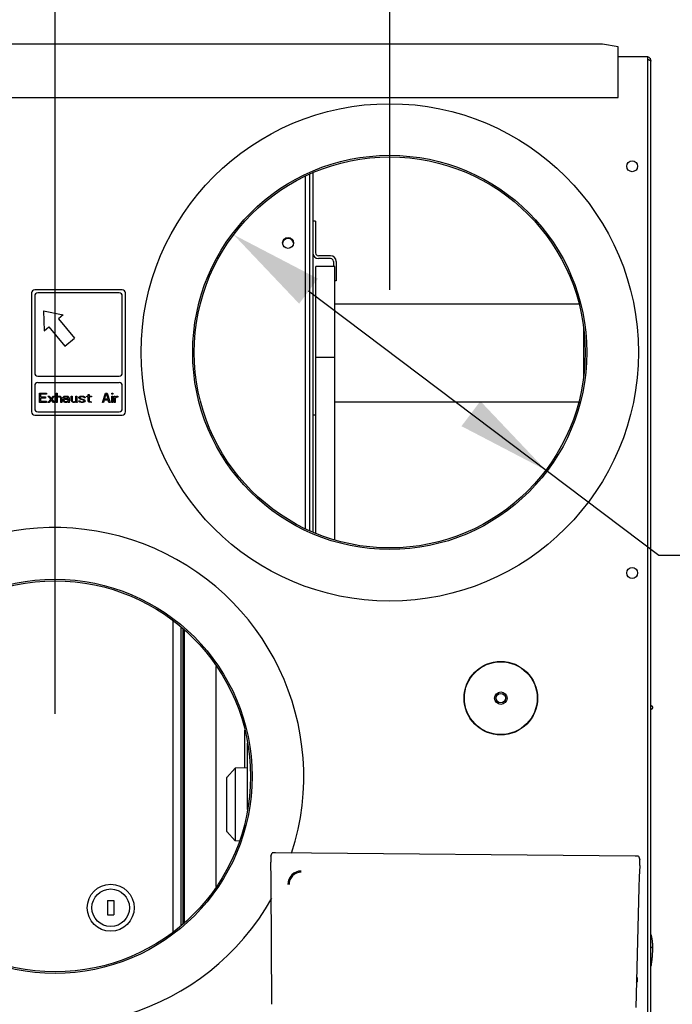
# Model space of a CAD drawing. Extents: x -43 to 1693, y -911 to 1055.
# Drawn here: x 451 to 659, y -748 to -433 of the extents above; entities that cross this region are included whole.
import ezdxf

# ---------------------------------------------------------------- set-up
doc = ezdxf.new("R2010")
doc.units = 0
doc.header["$LTSCALE"] = 23.1
doc.header["$PDMODE"] = 3
doc.header["$PDSIZE"] = 0.3125
doc.layers.get('0').update_dxf_attribs({"linetype": 'CONTINUOUS'})
doc.layers.get('DEFPOINTS').update_dxf_attribs({"linetype": 'CONTINUOUS'})
for name, color, linetype in [('3_ALL_AXIS', 7, 'CONTINUOUS'), ('5', 7, 'CONTINUOUS'), ('AXES', 7, 'CONTINUOUS'), ('SURFACES', 7, 'CONTINUOUS')]:
    doc.layers.add(name, color=color, linetype=linetype)
doc.styles.get("Standard").update_dxf_attribs({"font": 'txt', "width": 0.8})
doc.dimstyles.new('DIMSTYLE_3', dxfattribs={"dimtxt": 3.5, "dimasz": 3, "dimexe": 2, "dimexo": 2, "dimgap": 0.875, "dimtad": 1, "dimlfac": 10, "dimcen": 0.09, "dimazin": 3, "dimtp": 0.5, "dimtm": 0.5, "dimtfac": 1, "dimtofl": 0, "dimtmove": 0, "dimatfit": 3})
doc.dimstyles.new('DIMSTYLE_6', dxfattribs={"dimtxt": 3.5, "dimasz": 3, "dimexe": 2, "dimexo": 2, "dimgap": 0.875, "dimtad": 1, "dimlfac": 10, "dimcen": 0.09, "dimazin": 3, "dimtp": 0.3, "dimtm": 0.3, "dimtfac": 1, "dimtofl": 0, "dimtmove": 0, "dimatfit": 3})
doc.dimstyles.new('DIMSTYLE_7', dxfattribs={"dimtxt": 3.5, "dimasz": 3, "dimexe": 2, "dimexo": 2, "dimtad": 1, "dimlfac": 10, "dimcen": 0.09, "dimazin": 3, "dimtp": 0.5, "dimtm": 0.5, "dimtfac": 1, "dimtofl": 0, "dimtmove": 0, "dimatfit": 3})

# ---------------------------------------------------------------- blocks, each defined once
blk = doc.blocks.new('_FILLED')
at = {"color": 0, "linetype": 'BYBLOCK'}
blk.add_solid([(0, 0), (-1, 0.167), (-1, -0.167)], dxfattribs=at)
blk = doc.blocks.new('*D11')
at = {"color": 0, "linetype": 'CONTINUOUS'}
for p, q in [((461.91, -654.85), (461.91, -329.77)), ((652.41, -426.25), (652.41, -329.77)), ((622.41, -349.77), (491.91, -349.77))]:
    blk.add_line(p, q, dxfattribs=at)
at = {"layer": 'DEFPOINTS', "color": 0}
for p in [(461.91, -349.77), (652.41, -446.25), (461.91, -674.85)]:
    blk.add_point(p, dxfattribs=at)
at = {"color": 0, "xscale": 30, "yscale": 30, "zscale": 30, "rotation": 180}
blk.add_blockref('_FILLED', (461.91, -349.77), dxfattribs=at)
at = {"color": 0, "xscale": 30, "yscale": 30, "zscale": 30}
blk.add_blockref('_FILLED', (652.41, -349.77), dxfattribs=at)
at = {"color": 0, "linetype": 'CONTINUOUS', "width": 0.8}
blk.add_text('191', height=35, dxfattribs=at).set_placement((515.98, -341.02))
blk = doc.blocks.new('*D12')
at = {"color": 0, "linetype": 'CONTINUOUS'}
for p, q in [((568.91, -519.35), (568.91, -389.7)), ((652.41, -389.7), (652.41, -429.7)), ((622.41, -409.7), (598.91, -409.7))]:
    blk.add_line(p, q, dxfattribs=at)
at = {"layer": 'DEFPOINTS', "color": 0}
for p in [(652.41, -369.7), (568.91, -409.7), (568.91, -539.35)]:
    blk.add_point(p, dxfattribs=at)
at = {"color": 0, "xscale": 30, "yscale": 30, "zscale": 30, "rotation": 180}
blk.add_blockref('_FILLED', (568.91, -409.7), dxfattribs=at)
at = {"color": 0, "xscale": 30, "yscale": 30, "zscale": 30}
blk.add_blockref('_FILLED', (652.41, -409.7), dxfattribs=at)
at = {"color": 0, "linetype": 'CONTINUOUS', "width": 0.8}
blk.add_text('84', height=35, dxfattribs=at).set_placement((584.05, -400.95))
blk = doc.blocks.new('*D13')
at = {"color": 0, "linetype": 'CONTINUOUS'}
for p, q in [((654.97, -604.25), (542.96, -519.78)), ((900.28, -604.25), (654.97, -604.25))]:
    blk.add_line(p, q, dxfattribs=at)
at = {"layer": 'DEFPOINTS', "color": 0}
for p in [(519, -501.72), (618.81, -576.98)]:
    blk.add_point(p, dxfattribs=at)
at = {"color": 0, "xscale": 30, "yscale": 30, "zscale": 30}
for p, rotation in [((519, -501.72), 142.9807216686089), ((618.81, -576.98), 322.9807216686089)]:
    blk.add_blockref('_FILLED', p, dxfattribs=dict(at, rotation=rotation))
at = {"color": 0, "linetype": 'CONTINUOUS', "width": 0.8}
blk.add_text('ø125x4', height=35, dxfattribs=at).set_placement((750.95, -598))

msp = doc.modelspace()

# ---------------------------------------------------------------- linework, layer by layer
at = {"linetype": 'CONTINUOUS'}
for p, q in [((636.905, -440.828), (71.905, -440.828)), ((641.905, -441.696), (636.905, -440.828)), ((641.905, -457.846), (641.905, -441.696)), ((651.405, -444.85), (641.905, -444.85)), ((652.405, -445.55), (652.217, -445.55)), ((652.405, -773.45), (652.405, -446.25)), ((66.905, -457.846), (641.905, -457.846)), ((543.405, -596.316), (543.405, -482.384)), ((544.305, -481.967), (544.305, -596.733)), ((545.205, -497.35), (545.205, -507.55)), ((550.005, -508.45), (546.105, -508.45)), ((550.005, -509.35), (546.105, -509.35)), ((550.905, -510.25), (550.905, -511.85)), ((551.805, -510.25), (551.805, -516.45)), ((551.805, -516.45), (551.305, -516.45)), ((454.405, -520.35), (454.405, -558.35)), ((483.405, -519.35), (455.405, -519.35)), ((455.405, -521.35), (455.405, -545.956)), ((482.405, -520.35), (456.405, -520.35)), ((483.405, -545.956), (483.405, -521.35)), ((484.405, -558.35), (484.405, -520.35)), ((458.265, -526.074), (458.415, -532.475)), ((458.265, -526.074), (464.543, -527.333)), ((464.543, -527.333), (463.011, -528.619)), ((463.011, -528.619), (468.153, -534.747)), ((458.415, -532.475), (459.947, -531.19)), ((459.947, -531.19), (465.089, -537.318)), ((465.089, -537.318), (468.153, -534.747)), ((456.405, -546.956), (482.405, -546.956)), ((455.405, -549.956), (455.405, -557.35)), ((456.405, -548.956), (482.405, -548.956)), ((483.405, -557.35), (483.405, -549.956)), ((456.905, -555.35), (456.905, -552.35)), ((456.905, -552.35), (459.155, -552.35)), ((457.28, -552.733), (457.28, -553.563)), ((459.155, -552.733), (457.28, -552.733)), ((457.28, -553.563), (458.905, -553.563)), ((458.905, -553.563), (458.905, -553.946)), ((459.155, -552.35), (459.155, -552.733)), ((459.655, -553.307), (460.03, -553.307)), ((460.53, -554.329), (459.655, -553.307)), ((460.03, -553.307), (460.718, -554.137)), ((460.718, -554.137), (461.405, -553.307)), ((461.78, -553.307), (460.905, -554.329)), ((461.405, -553.307), (461.78, -553.307)), ((462.28, -555.35), (462.28, -552.35)), ((462.28, -552.35), (462.593, -552.35)), ((462.593, -552.35), (462.593, -553.627)), ((462.593, -553.627), (462.718, -553.499)), ((462.718, -553.754), (462.593, -553.882)), ((462.593, -553.882), (462.593, -555.35)), ((462.718, -553.499), (462.905, -553.371)), ((462.905, -553.627), (462.718, -553.754)), ((462.905, -553.371), (463.155, -553.307)), ((463.155, -553.563), (462.905, -553.627)), ((463.155, -553.307), (463.405, -553.307)), ((463.405, -553.627), (463.155, -553.563)), ((463.405, -553.307), (463.593, -553.371)), ((463.53, -553.69), (463.405, -553.627)), ((463.655, -553.818), (463.53, -553.69)), ((463.593, -553.371), (463.78, -553.499)), ((463.718, -554.073), (463.655, -553.818)), ((463.78, -553.499), (463.905, -553.627)), ((463.905, -553.627), (463.968, -553.754)), ((463.968, -553.754), (464.03, -554.073)), ((464.53, -553.69), (464.593, -553.563)), ((464.53, -553.818), (464.53, -553.69)), ((464.843, -553.818), (464.53, -553.818)), ((464.593, -553.563), (464.718, -553.435)), ((464.718, -553.435), (464.843, -553.371)), ((464.843, -553.371), (465.28, -553.307)), ((464.905, -553.69), (464.843, -553.818)), ((465.03, -553.627), (464.905, -553.69)), ((465.28, -553.563), (465.03, -553.627)), ((465.28, -553.307), (465.655, -553.307)), ((465.655, -553.563), (465.28, -553.563)), ((465.655, -553.307), (466.03, -553.371)), ((465.905, -553.627), (465.655, -553.563)), ((466.03, -553.69), (465.905, -553.627)), ((466.03, -553.371), (466.218, -553.499)), ((466.093, -553.818), (466.03, -553.69)), ((466.093, -554.01), (466.093, -553.818)), ((466.218, -553.499), (466.343, -553.627)), ((466.343, -553.627), (466.405, -553.818)), ((466.405, -553.818), (466.405, -554.839)), ((467.03, -554.584), (467.03, -553.307)), ((467.03, -553.307), (467.343, -553.307)), ((467.343, -553.307), (467.343, -554.584)), ((468.593, -554.712), (468.593, -553.307)), ((468.593, -553.307), (468.905, -553.307)), ((468.905, -553.307), (468.905, -554.967)), ((469.53, -553.69), (469.655, -553.499)), ((469.53, -553.818), (469.53, -553.69)), ((469.655, -554.073), (469.53, -553.818)), ((469.655, -553.499), (469.905, -553.371)), ((469.905, -553.69), (469.843, -553.818)), ((469.843, -553.818), (469.905, -553.946)), ((469.905, -553.371), (470.28, -553.307)), ((470.03, -553.627), (469.905, -553.69)), ((470.28, -553.563), (470.03, -553.627)), ((470.28, -553.307), (470.655, -553.307)), ((470.655, -553.563), (470.28, -553.563)), ((470.655, -553.307), (471.03, -553.371)), ((471.03, -553.627), (470.655, -553.563)), ((471.03, -553.371), (471.218, -553.435)), ((471.155, -553.69), (471.03, -553.627)), ((471.218, -553.818), (471.155, -553.69)), ((471.218, -553.435), (471.405, -553.563)), ((471.53, -553.818), (471.218, -553.818)), ((471.405, -553.563), (471.53, -553.818)), ((472.03, -553.563), (472.03, -553.307)), ((472.03, -553.307), (472.53, -553.307)), ((472.53, -553.563), (472.03, -553.563)), ((472.53, -553.307), (472.53, -552.797)), ((472.53, -552.797), (472.843, -552.797)), ((472.53, -554.839), (472.53, -553.563)), ((472.843, -552.797), (472.843, -553.307)), ((472.843, -553.307), (473.53, -553.307)), ((472.843, -553.563), (472.843, -554.712)), ((473.53, -553.563), (472.843, -553.563)), ((473.53, -553.307), (473.53, -553.563)), ((477.03, -555.35), (478.03, -552.35)), ((477.718, -554.329), (478.28, -552.605)), ((478.03, -552.35), (478.53, -552.35)), ((478.28, -552.605), (478.843, -554.329)), ((478.53, -552.35), (479.53, -555.35)), ((480.03, -552.669), (480.03, -552.35)), ((480.03, -552.35), (480.343, -552.35)), ((480.343, -552.669), (480.03, -552.669)), ((480.03, -555.35), (480.03, -553.307)), ((480.03, -553.307), (480.343, -553.307)), ((480.343, -552.35), (480.343, -552.669)), ((480.343, -553.307), (480.343, -555.35)), ((480.843, -555.35), (480.843, -553.307)), ((480.843, -553.307), (481.155, -553.307)), ((481.155, -553.307), (481.155, -553.69)), ((481.155, -553.69), (481.28, -553.563)), ((481.343, -553.818), (481.155, -554.073)), ((481.28, -553.563), (481.468, -553.435)), ((481.593, -553.69), (481.343, -553.818)), ((481.468, -553.435), (481.655, -553.371)), ((481.968, -553.627), (481.593, -553.69)), ((481.655, -553.371), (481.968, -553.307)), ((481.968, -553.307), (481.968, -553.627)), ((459.155, -555.35), (456.905, -555.35)), ((457.28, -553.946), (457.28, -554.967)), ((458.905, -553.946), (457.28, -553.946)), ((457.28, -554.967), (459.155, -554.967)), ((459.155, -554.967), (459.155, -555.35)), ((459.655, -555.35), (460.53, -554.329)), ((460.03, -555.35), (459.655, -555.35)), ((460.718, -554.52), (460.03, -555.35)), ((461.405, -555.35), (460.718, -554.52)), ((460.905, -554.329), (461.78, -555.35)), ((461.78, -555.35), (461.405, -555.35)), ((462.593, -555.35), (462.28, -555.35)), ((463.718, -555.35), (463.718, -554.073)), ((464.03, -555.35), (463.718, -555.35)), ((464.03, -554.073), (464.03, -555.35)), ((464.53, -554.584), (464.655, -554.329)), ((464.53, -554.776), (464.53, -554.584)), ((464.593, -555.031), (464.53, -554.776)), ((464.78, -555.222), (464.593, -555.031)), ((464.655, -554.329), (464.78, -554.201)), ((464.78, -554.201), (465.03, -554.073)), ((464.905, -555.286), (464.78, -555.222)), ((464.843, -554.712), (464.905, -554.52)), ((464.843, -554.839), (464.843, -554.712)), ((464.905, -554.967), (464.843, -554.839)), ((464.905, -554.52), (465.03, -554.393)), ((465.155, -555.095), (464.905, -554.967)), ((465.155, -555.35), (464.905, -555.286)), ((465.03, -554.073), (465.405, -554.01)), ((465.03, -554.393), (465.155, -554.329)), ((465.155, -554.329), (465.405, -554.265)), ((465.53, -555.095), (465.155, -555.095)), ((465.53, -555.35), (465.155, -555.35)), ((465.405, -554.01), (466.093, -554.01)), ((465.405, -554.265), (466.093, -554.265)), ((465.843, -554.967), (465.53, -555.095)), ((465.843, -555.286), (465.53, -555.35)), ((466.03, -554.776), (465.843, -554.967)), ((466.03, -555.159), (465.843, -555.286)), ((466.093, -554.648), (466.03, -554.776)), ((466.093, -555.031), (466.03, -555.159)), ((466.093, -554.265), (466.093, -554.648)), ((466.155, -555.222), (466.093, -555.031)), ((466.218, -555.35), (466.155, -555.222)), ((466.53, -555.35), (466.218, -555.35)), ((466.405, -554.839), (466.468, -555.159)), ((466.468, -555.159), (466.53, -555.35)), ((467.093, -554.839), (467.03, -554.584)), ((467.155, -554.967), (467.093, -554.839)), ((467.343, -555.159), (467.155, -554.967)), ((467.343, -554.584), (467.405, -554.776)), ((467.53, -555.286), (467.343, -555.159)), ((467.405, -554.776), (467.53, -554.967)), ((467.53, -554.967), (467.78, -555.095)), ((467.78, -555.35), (467.53, -555.286)), ((467.78, -555.095), (468.03, -555.095)), ((468.03, -555.35), (467.78, -555.35)), ((468.03, -555.095), (468.28, -555.031)), ((468.28, -555.286), (468.03, -555.35)), ((468.28, -555.031), (468.468, -554.903)), ((468.405, -555.222), (468.28, -555.286)), ((468.593, -555.031), (468.405, -555.222)), ((468.468, -554.903), (468.593, -554.712)), ((468.718, -555.35), (468.593, -555.031)), ((469.03, -555.35), (468.718, -555.35)), ((468.905, -554.967), (468.968, -555.222)), ((468.968, -555.222), (469.03, -555.35)), ((469.53, -554.839), (469.843, -554.839)), ((469.655, -555.095), (469.53, -554.839)), ((469.905, -554.265), (469.655, -554.073)), ((469.843, -555.222), (469.655, -555.095)), ((469.843, -554.839), (469.905, -554.967)), ((470.03, -555.286), (469.843, -555.222)), ((469.905, -553.946), (470.093, -554.073)), ((470.968, -554.584), (469.905, -554.265)), ((469.905, -554.967), (470.03, -555.031)), ((470.03, -555.031), (470.405, -555.095)), ((470.405, -555.35), (470.03, -555.286)), ((470.093, -554.073), (471.155, -554.393)), ((470.405, -555.095), (470.78, -555.095)), ((470.78, -555.35), (470.405, -555.35)), ((470.78, -555.095), (471.03, -555.031)), ((471.155, -555.286), (470.78, -555.35)), ((471.155, -554.712), (470.968, -554.584)), ((471.03, -555.031), (471.155, -554.967)), ((471.155, -554.393), (471.405, -554.584)), ((471.218, -554.839), (471.155, -554.712)), ((471.155, -554.967), (471.218, -554.839)), ((471.405, -555.159), (471.155, -555.286)), ((471.405, -554.584), (471.53, -554.839)), ((471.53, -554.967), (471.405, -555.159)), ((471.53, -554.839), (471.53, -554.967)), ((472.655, -555.095), (472.53, -554.839)), ((472.843, -555.222), (472.655, -555.095)), ((472.843, -554.712), (472.905, -554.903)), ((473.03, -555.286), (472.843, -555.222)), ((472.905, -554.903), (473.093, -555.031)), ((473.405, -555.35), (473.03, -555.286)), ((473.093, -555.031), (473.405, -555.095)), ((473.405, -555.095), (473.405, -555.35)), ((477.405, -555.35), (477.03, -555.35)), ((477.655, -554.584), (477.405, -555.35)), ((478.905, -554.584), (477.655, -554.584)), ((478.843, -554.329), (477.718, -554.329)), ((479.155, -555.35), (478.905, -554.584)), ((479.53, -555.35), (479.155, -555.35)), ((480.343, -555.35), (480.03, -555.35)), ((481.155, -555.35), (480.843, -555.35)), ((481.155, -554.073), (481.155, -555.35)), ((455.405, -559.35), (483.405, -559.35)), ((456.405, -558.35), (482.405, -558.35)), ((545.305, -559.35), (544.305, -559.35)), ((499.699, -724.513), (499.699, -625.187)), ((502.155, -627.054), (502.155, -722.646)), ((502.855, -722.023), (502.855, -627.678)), ((503.311, -721.59), (503.311, -628.11)), ((513.468, -710.009), (513.468, -639.691)), ((522.568, -672.123), (522.568, -660.059)), ((519.518, -672.2), (516.783, -675.178)), ((523.211, -672.107), (519.518, -672.2)), ((519.518, -672.2), (519.518, -695.5)), ((516.718, -675.347), (516.783, -675.178)), ((516.718, -675.347), (516.718, -692.353)), ((516.718, -692.353), (516.783, -692.522)), ((516.783, -692.522), (519.518, -695.5)), ((520.844, -695.534), (519.518, -695.5))]:
    msp.add_line(p, q, dxfattribs=at)
for points in [[(651.419, -445.684), (651.428, -445.687), (651.437, -445.69), (651.446, -445.693), (651.455, -445.696), (651.464, -445.699), (651.473, -445.702), (651.482, -445.705), (651.491, -445.708), (651.499, -445.711), (651.508, -445.714), (651.517, -445.717), (651.526, -445.72), (651.535, -445.723), (651.544, -445.726), (651.553, -445.729), (651.562, -445.732), (651.571, -445.736), (651.58, -445.739), (651.589, -445.742), (651.598, -445.745), (651.607, -445.748), (651.616, -445.751), (651.625, -445.754), (651.634, -445.758), (651.643, -445.761), (651.652, -445.764), (651.661, -445.767), (651.669, -445.77), (651.678, -445.774), (651.687, -445.777), (651.696, -445.78), (651.705, -445.783)], [(651.705, -445.783), (651.727, -445.791), (651.749, -445.8), (651.771, -445.808), (651.793, -445.816), (651.815, -445.825), (651.837, -445.833), (651.859, -445.842), (651.881, -445.85), (651.903, -445.859), (651.925, -445.868), (651.946, -445.877), (651.968, -445.887), (651.989, -445.896), (652.011, -445.906), (652.032, -445.916), (652.053, -445.926), (652.074, -445.936), (652.095, -445.947), (652.116, -445.958), (652.137, -445.969), (652.157, -445.98), (652.177, -445.992), (652.198, -446.004), (652.217, -446.017)], [(652.217, -446.017), (652.226, -446.022), (652.234, -446.027), (652.242, -446.032), (652.25, -446.038), (652.258, -446.043), (652.265, -446.049), (652.273, -446.055), (652.281, -446.06), (652.289, -446.066), (652.296, -446.072), (652.304, -446.078), (652.311, -446.085), (652.318, -446.091), (652.325, -446.098), (652.332, -446.105), (652.339, -446.112), (652.345, -446.119), (652.351, -446.126), (652.358, -446.134), (652.364, -446.142), (652.369, -446.15), (652.375, -446.159), (652.38, -446.167), (652.385, -446.176), (652.389, -446.185), (652.393, -446.194), (652.397, -446.203), (652.4, -446.212), (652.402, -446.221), (652.404, -446.231), (652.405, -446.24), (652.405, -446.25)], [(652.898, -652.844), (652.898, -652.853), (652.898, -652.862), (652.898, -652.871), (652.898, -652.881), (652.897, -652.891), (652.897, -652.902), (652.897, -652.913), (652.896, -652.924), (652.895, -652.936), (652.893, -652.948), (652.891, -652.961), (652.889, -652.975), (652.886, -652.989), (652.883, -653.004), (652.879, -653.02), (652.875, -653.036), (652.87, -653.053), (652.864, -653.071), (652.857, -653.09), (652.85, -653.11), (652.841, -653.13), (652.832, -653.152), (652.822, -653.174), (652.81, -653.197), (652.798, -653.22), (652.783, -653.244), (652.768, -653.268), (652.75, -653.292), (652.731, -653.315), (652.709, -653.339), (652.686, -653.362), (652.66, -653.384), (652.632, -653.406), (652.603, -653.427), (652.572, -653.447), (652.539, -653.466), (652.506, -653.484), (652.472, -653.5), (652.438, -653.515), (652.404, -653.528)], [(652.898, -652.844), (652.897, -652.846), (652.897, -652.848), (652.897, -652.85), (652.897, -652.852), (652.896, -652.854), (652.896, -652.856), (652.896, -652.858), (652.896, -652.86), (652.896, -652.862), (652.895, -652.864), (652.895, -652.866), (652.895, -652.868), (652.895, -652.87), (652.894, -652.872), (652.894, -652.874), (652.894, -652.876), (652.894, -652.878), (652.894, -652.88), (652.893, -652.882), (652.893, -652.884), (652.893, -652.886), (652.893, -652.888), (652.893, -652.89), (652.892, -652.892), (652.892, -652.895), (652.892, -652.897), (652.892, -652.899), (652.891, -652.901), (652.891, -652.903), (652.891, -652.905), (652.891, -652.907), (652.891, -652.909), (652.89, -652.911), (652.89, -652.913), (652.89, -652.915), (652.89, -652.917), (652.889, -652.919), (652.889, -652.921), (652.889, -652.923), (652.889, -652.925), (652.889, -652.927), (652.888, -652.929), (652.888, -652.931), (652.888, -652.933), (652.888, -652.935), (652.888, -652.937), (652.887, -652.939), (652.887, -652.941), (652.887, -652.943), (652.887, -652.945), (652.886, -652.947), (652.886, -652.949), (652.886, -652.951), (652.886, -652.953), (652.886, -652.955), (652.885, -652.957), (652.885, -652.96), (652.885, -652.962), (652.885, -652.964), (652.884, -652.966), (652.884, -652.968), (652.884, -652.97), (652.884, -652.972), (652.884, -652.974), (652.883, -652.976), (652.883, -652.978), (652.883, -652.98), (652.883, -652.982), (652.883, -652.984), (652.882, -652.986), (652.882, -652.988), (652.882, -652.99), (652.881, -652.992), (652.881, -652.994), (652.88, -652.996), (652.879, -652.998), (652.879, -653), (652.878, -653.002), (652.877, -653.004), (652.877, -653.006), (652.876, -653.007), (652.875, -653.009), (652.875, -653.011), (652.874, -653.013), (652.874, -653.015), (652.873, -653.017), (652.872, -653.019), (652.872, -653.021), (652.871, -653.023), (652.87, -653.025), (652.87, -653.027), (652.869, -653.029), (652.868, -653.031), (652.868, -653.033), (652.867, -653.035), (652.866, -653.037), (652.866, -653.038), (652.865, -653.04), (652.865, -653.042), (652.864, -653.044), (652.863, -653.046), (652.863, -653.048), (652.862, -653.05), (652.861, -653.052), (652.861, -653.054), (652.86, -653.056), (652.859, -653.058), (652.859, -653.06), (652.858, -653.062), (652.857, -653.064), (652.857, -653.066), (652.856, -653.068), (652.856, -653.07), (652.855, -653.071), (652.854, -653.073), (652.854, -653.075), (652.853, -653.077), (652.852, -653.079), (652.852, -653.081), (652.851, -653.083), (652.85, -653.085), (652.85, -653.087), (652.849, -653.089), (652.848, -653.091), (652.848, -653.093), (652.847, -653.095), (652.847, -653.097), (652.846, -653.099), (652.845, -653.101), (652.845, -653.103), (652.844, -653.104), (652.843, -653.106), (652.843, -653.108), (652.842, -653.11), (652.841, -653.112), (652.841, -653.114), (652.84, -653.116), (652.84, -653.118), (652.839, -653.12), (652.838, -653.122), (652.838, -653.124), (652.837, -653.126), (652.836, -653.128), (652.836, -653.13), (652.835, -653.131), (652.834, -653.133), (652.833, -653.135), (652.832, -653.137), (652.83, -653.138), (652.829, -653.14), (652.828, -653.142), (652.827, -653.144), (652.826, -653.146), (652.825, -653.147), (652.824, -653.149), (652.823, -653.151), (652.822, -653.153), (652.821, -653.154), (652.82, -653.156), (652.819, -653.158), (652.818, -653.16), (652.817, -653.161), (652.816, -653.163), (652.815, -653.165), (652.814, -653.167), (652.813, -653.168), (652.812, -653.17), (652.811, -653.172), (652.81, -653.174), (652.809, -653.175), (652.808, -653.177), (652.807, -653.179), (652.806, -653.181), (652.805, -653.182), (652.804, -653.184), (652.802, -653.186), (652.801, -653.188), (652.8, -653.19), (652.799, -653.191), (652.798, -653.193), (652.797, -653.195), (652.796, -653.197), (652.795, -653.198), (652.794, -653.2), (652.793, -653.202), (652.792, -653.204), (652.791, -653.205), (652.79, -653.207), (652.789, -653.209), (652.788, -653.211), (652.787, -653.212), (652.786, -653.214), (652.785, -653.216), (652.784, -653.218), (652.783, -653.219), (652.782, -653.221), (652.781, -653.223), (652.78, -653.225), (652.779, -653.226), (652.778, -653.228), (652.777, -653.23), (652.775, -653.232), (652.774, -653.234), (652.773, -653.235), (652.772, -653.237), (652.771, -653.239), (652.77, -653.241), (652.769, -653.242), (652.768, -653.244), (652.767, -653.246), (652.766, -653.248), (652.765, -653.249), (652.764, -653.251), (652.763, -653.253), (652.762, -653.255), (652.761, -653.256), (652.76, -653.258), (652.758, -653.259), (652.757, -653.261), (652.755, -653.262), (652.754, -653.264), (652.753, -653.265), (652.751, -653.267), (652.75, -653.268), (652.749, -653.27), (652.747, -653.271), (652.746, -653.273), (652.744, -653.274), (652.743, -653.276), (652.742, -653.277), (652.74, -653.279), (652.739, -653.28), (652.737, -653.282), (652.736, -653.283), (652.735, -653.285), (652.733, -653.286), (652.732, -653.288), (652.73, -653.289), (652.729, -653.291), (652.728, -653.292), (652.726, -653.294), (652.725, -653.295), (652.724, -653.297), (652.722, -653.298), (652.721, -653.3), (652.719, -653.301), (652.718, -653.303), (652.717, -653.304), (652.715, -653.306), (652.714, -653.307), (652.712, -653.309), (652.711, -653.31), (652.71, -653.312), (652.708, -653.313), (652.707, -653.315), (652.706, -653.316), (652.704, -653.318), (652.703, -653.319), (652.701, -653.321), (652.7, -653.322), (652.699, -653.324), (652.697, -653.326), (652.696, -653.327), (652.694, -653.329), (652.693, -653.33), (652.692, -653.332), (652.69, -653.333), (652.689, -653.335), (652.687, -653.336), (652.686, -653.338), (652.685, -653.339), (652.683, -653.341), (652.682, -653.342), (652.681, -653.344), (652.679, -653.345), (652.678, -653.347), (652.676, -653.348), (652.675, -653.35), (652.674, -653.351), (652.672, -653.353), (652.671, -653.354), (652.669, -653.356), (652.668, -653.357), (652.667, -653.359), (652.665, -653.36), (652.664, -653.362), (652.663, -653.363), (652.661, -653.364), (652.66, -653.366), (652.658, -653.367), (652.656, -653.368), (652.654, -653.369), (652.653, -653.37), (652.651, -653.372), (652.649, -653.373), (652.648, -653.374), (652.646, -653.375), (652.644, -653.376), (652.643, -653.377), (652.641, -653.379), (652.639, -653.38), (652.638, -653.381), (652.636, -653.382), (652.634, -653.383), (652.633, -653.385), (652.631, -653.386), (652.629, -653.387), (652.628, -653.388), (652.626, -653.389), (652.624, -653.39), (652.623, -653.392), (652.621, -653.393), (652.619, -653.394), (652.618, -653.395), (652.616, -653.396), (652.614, -653.397), (652.613, -653.399), (652.611, -653.4), (652.609, -653.401), (652.608, -653.402), (652.606, -653.403), (652.604, -653.404), (652.603, -653.406), (652.601, -653.407), (652.599, -653.408), (652.598, -653.409), (652.596, -653.41), (652.594, -653.412), (652.593, -653.413), (652.591, -653.414), (652.589, -653.415), (652.588, -653.416), (652.586, -653.417), (652.584, -653.419), (652.583, -653.42), (652.581, -653.421), (652.579, -653.422), (652.578, -653.423), (652.576, -653.424), (652.574, -653.426), (652.573, -653.427), (652.571, -653.428), (652.569, -653.429), (652.568, -653.43), (652.566, -653.432), (652.564, -653.433), (652.562, -653.434), (652.561, -653.435), (652.559, -653.436), (652.557, -653.437), (652.556, -653.439), (652.554, -653.44), (652.552, -653.441), (652.551, -653.442), (652.549, -653.443), (652.547, -653.444), (652.546, -653.446), (652.544, -653.447), (652.542, -653.448), (652.541, -653.449), (652.539, -653.45), (652.537, -653.451), (652.535, -653.452), (652.533, -653.452), (652.531, -653.453), (652.529, -653.454), (652.528, -653.455), (652.526, -653.455), (652.524, -653.456), (652.522, -653.457), (652.52, -653.458), (652.518, -653.459), (652.516, -653.459), (652.514, -653.46), (652.512, -653.461), (652.511, -653.462), (652.509, -653.463), (652.507, -653.463), (652.505, -653.464), (652.503, -653.465), (652.501, -653.466), (652.499, -653.467), (652.497, -653.467), (652.496, -653.468), (652.494, -653.469), (652.492, -653.47), (652.49, -653.471), (652.488, -653.471), (652.486, -653.472), (652.484, -653.473), (652.482, -653.474), (652.48, -653.475), (652.479, -653.475), (652.477, -653.476), (652.475, -653.477), (652.473, -653.478), (652.471, -653.479), (652.469, -653.479), (652.467, -653.48), (652.465, -653.481), (652.463, -653.482), (652.462, -653.483), (652.46, -653.483), (652.458, -653.484), (652.456, -653.485), (652.454, -653.486), (652.452, -653.487), (652.45, -653.487), (652.448, -653.488), (652.447, -653.489), (652.445, -653.49), (652.443, -653.491), (652.441, -653.491), (652.439, -653.492), (652.437, -653.493), (652.435, -653.494), (652.433, -653.494), (652.431, -653.495), (652.43, -653.496), (652.428, -653.497), (652.426, -653.498), (652.424, -653.498), (652.422, -653.499), (652.42, -653.5), (652.418, -653.501), (652.416, -653.502), (652.415, -653.502), (652.413, -653.503), (652.411, -653.504), (652.409, -653.505), (652.407, -653.506), (652.405, -653.506)], [(652.482, -652.188), (652.487, -652.191), (652.492, -652.194), (652.497, -652.197), (652.502, -652.2), (652.507, -652.203), (652.512, -652.206), (652.517, -652.209), (652.522, -652.213), (652.528, -652.216), (652.533, -652.219), (652.538, -652.222), (652.543, -652.226), (652.549, -652.229), (652.554, -652.233), (652.56, -652.236), (652.566, -652.24), (652.572, -652.244), (652.577, -652.248), (652.584, -652.253), (652.59, -652.257), (652.596, -652.262), (652.603, -652.267), (652.609, -652.272), (652.616, -652.277), (652.623, -652.283), (652.63, -652.289), (652.638, -652.296), (652.645, -652.302), (652.653, -652.309), (652.661, -652.317), (652.669, -652.325), (652.678, -652.334), (652.688, -652.344), (652.699, -652.355), (652.71, -652.368), (652.723, -652.382), (652.737, -652.399), (652.752, -652.418), (652.77, -652.439), (652.788, -652.463), (652.808, -652.49), (652.827, -652.522), (652.845, -652.559), (652.862, -652.602), (652.876, -652.651), (652.888, -652.707), (652.895, -652.771), (652.898, -652.844)], [(652.406, -725.402), (652.444, -725.564), (652.482, -725.726), (652.517, -725.889), (652.552, -726.051), (652.584, -726.214), (652.616, -726.377), (652.645, -726.54), (652.673, -726.703), (652.7, -726.867), (652.725, -727.03), (652.748, -727.194), (652.77, -727.358), (652.79, -727.522), (652.808, -727.687), (652.825, -727.852), (652.84, -728.017), (652.853, -728.182), (652.865, -728.347), (652.875, -728.512), (652.883, -728.678), (652.889, -728.844), (652.894, -729.01), (652.897, -729.177), (652.898, -729.343)], [(652.898, -729.343), (652.897, -729.344), (652.897, -729.345), (652.897, -729.346), (652.897, -729.347), (652.896, -729.348), (652.896, -729.349), (652.896, -729.35), (652.896, -729.351), (652.895, -729.352), (652.895, -729.353), (652.895, -729.354), (652.895, -729.355), (652.894, -729.356), (652.894, -729.357), (652.894, -729.358), (652.894, -729.359), (652.893, -729.36), (652.893, -729.361), (652.893, -729.362), (652.893, -729.363), (652.892, -729.364), (652.892, -729.365), (652.892, -729.366), (652.892, -729.367), (652.891, -729.368), (652.891, -729.369), (652.891, -729.37), (652.891, -729.371), (652.89, -729.372), (652.89, -729.373), (652.89, -729.374), (652.89, -729.375), (652.889, -729.376), (652.889, -729.377), (652.889, -729.378), (652.889, -729.379), (652.888, -729.38), (652.888, -729.381), (652.888, -729.382), (652.888, -729.383), (652.887, -729.384), (652.887, -729.385), (652.887, -729.386), (652.887, -729.387), (652.887, -729.388), (652.886, -729.389), (652.886, -729.39), (652.886, -729.391), (652.886, -729.392), (652.885, -729.393), (652.885, -729.394), (652.885, -729.395), (652.885, -729.396), (652.884, -729.397), (652.884, -729.398), (652.884, -729.399), (652.884, -729.4), (652.883, -729.401), (652.883, -729.402), (652.883, -729.403), (652.883, -729.404), (652.882, -729.405), (652.882, -729.406), (652.882, -729.407), (652.881, -729.408), (652.88, -729.409), (652.88, -729.41), (652.879, -729.411), (652.878, -729.412), (652.878, -729.413), (652.877, -729.414), (652.876, -729.415), (652.875, -729.416), (652.875, -729.417), (652.874, -729.418), (652.873, -729.418), (652.872, -729.419), (652.872, -729.42), (652.871, -729.421), (652.87, -729.422), (652.87, -729.423), (652.869, -729.424), (652.868, -729.425), (652.867, -729.426), (652.867, -729.427), (652.866, -729.428), (652.865, -729.429), (652.865, -729.43), (652.864, -729.431), (652.863, -729.432), (652.862, -729.433), (652.862, -729.434), (652.861, -729.435), (652.86, -729.436), (652.859, -729.437), (652.859, -729.438), (652.858, -729.438), (652.857, -729.439), (652.857, -729.44), (652.856, -729.441), (652.855, -729.442), (652.854, -729.443), (652.854, -729.444), (652.853, -729.445), (652.852, -729.446), (652.852, -729.447), (652.851, -729.448), (652.85, -729.449), (652.849, -729.45), (652.849, -729.451), (652.848, -729.452), (652.847, -729.453), (652.846, -729.454), (652.846, -729.455), (652.845, -729.456), (652.844, -729.457), (652.844, -729.458), (652.843, -729.458), (652.842, -729.459), (652.841, -729.46), (652.841, -729.461), (652.84, -729.462), (652.839, -729.463), (652.839, -729.464), (652.838, -729.465), (652.837, -729.466), (652.836, -729.467), (652.835, -729.468), (652.834, -729.469), (652.833, -729.47), (652.832, -729.471), (652.831, -729.471), (652.83, -729.472), (652.829, -729.473), (652.827, -729.474), (652.826, -729.475), (652.825, -729.476), (652.824, -729.477), (652.823, -729.478), (652.822, -729.478), (652.821, -729.479), (652.819, -729.48), (652.818, -729.481), (652.817, -729.482), (652.816, -729.483), (652.815, -729.484), (652.813, -729.484), (652.812, -729.485), (652.811, -729.486), (652.81, -729.487), (652.809, -729.488), (652.808, -729.489), (652.806, -729.49), (652.805, -729.491), (652.804, -729.491), (652.803, -729.492), (652.802, -729.493), (652.801, -729.494), (652.799, -729.495), (652.798, -729.496), (652.797, -729.497), (652.796, -729.497), (652.795, -729.498), (652.794, -729.499), (652.792, -729.5), (652.791, -729.501), (652.79, -729.502), (652.789, -729.503), (652.788, -729.503), (652.787, -729.504), (652.785, -729.505), (652.784, -729.506), (652.783, -729.507), (652.782, -729.508), (652.781, -729.509), (652.78, -729.51), (652.778, -729.51), (652.777, -729.511), (652.776, -729.512), (652.775, -729.513), (652.774, -729.514), (652.773, -729.515), (652.771, -729.516), (652.77, -729.516), (652.769, -729.517), (652.768, -729.518), (652.767, -729.519), (652.766, -729.52), (652.764, -729.521), (652.763, -729.522), (652.762, -729.523), (652.761, -729.523), (652.76, -729.524), (652.758, -729.525), (652.756, -729.526), (652.755, -729.526), (652.753, -729.527), (652.752, -729.528), (652.75, -729.529), (652.749, -729.529), (652.747, -729.53), (652.745, -729.531), (652.744, -729.531), (652.742, -729.532), (652.741, -729.533), (652.739, -729.534), (652.738, -729.534), (652.736, -729.535), (652.734, -729.536), (652.733, -729.537), (652.731, -729.537), (652.73, -729.538), (652.728, -729.539), (652.727, -729.54), (652.725, -729.54), (652.724, -729.541), (652.722, -729.542), (652.72, -729.543), (652.719, -729.543), (652.717, -729.544), (652.716, -729.545), (652.714, -729.545), (652.713, -729.546), (652.711, -729.547), (652.71, -729.548), (652.708, -729.548), (652.706, -729.549), (652.705, -729.55), (652.703, -729.551), (652.702, -729.551), (652.7, -729.552), (652.699, -729.553), (652.697, -729.554), (652.695, -729.554), (652.694, -729.555), (652.692, -729.556), (652.691, -729.557), (652.689, -729.557), (652.688, -729.558), (652.686, -729.559), (652.685, -729.559), (652.683, -729.56), (652.681, -729.561), (652.68, -729.562), (652.678, -729.562), (652.677, -729.563), (652.675, -729.564), (652.674, -729.565), (652.672, -729.565), (652.67, -729.566), (652.669, -729.567), (652.667, -729.568), (652.666, -729.568), (652.664, -729.569), (652.663, -729.57), (652.661, -729.57), (652.659, -729.571), (652.657, -729.572), (652.656, -729.572), (652.654, -729.573), (652.652, -729.573), (652.65, -729.574), (652.648, -729.575), (652.646, -729.575), (652.644, -729.576), (652.642, -729.576), (652.64, -729.577), (652.639, -729.577), (652.637, -729.578), (652.635, -729.579), (652.633, -729.579), (652.631, -729.58), (652.629, -729.58), (652.627, -729.581), (652.625, -729.582), (652.624, -729.582), (652.622, -729.583), (652.62, -729.583), (652.618, -729.584), (652.616, -729.584), (652.614, -729.585), (652.612, -729.586), (652.61, -729.586), (652.608, -729.587), (652.607, -729.587), (652.605, -729.588), (652.603, -729.588), (652.601, -729.589), (652.599, -729.59), (652.597, -729.59), (652.595, -729.591), (652.593, -729.591), (652.592, -729.592), (652.59, -729.592), (652.588, -729.593), (652.586, -729.594), (652.584, -729.594), (652.582, -729.595), (652.58, -729.595), (652.578, -729.596), (652.576, -729.597), (652.575, -729.597), (652.573, -729.598), (652.571, -729.598), (652.569, -729.599), (652.567, -729.599), (652.565, -729.6), (652.563, -729.601), (652.561, -729.601), (652.56, -729.602), (652.558, -729.602), (652.556, -729.603), (652.554, -729.603), (652.552, -729.604), (652.55, -729.605), (652.548, -729.605), (652.546, -729.606), (652.545, -729.606), (652.543, -729.607), (652.541, -729.607), (652.539, -729.608), (652.537, -729.608), (652.534, -729.609), (652.532, -729.609), (652.53, -729.609), (652.528, -729.61), (652.526, -729.61), (652.524, -729.611), (652.522, -729.611), (652.52, -729.611), (652.517, -729.612), (652.515, -729.612), (652.513, -729.613), (652.511, -729.613), (652.509, -729.613), (652.507, -729.614), (652.505, -729.614), (652.503, -729.615), (652.5, -729.615), (652.498, -729.615), (652.496, -729.616), (652.494, -729.616), (652.492, -729.616), (652.49, -729.617), (652.488, -729.617), (652.486, -729.618), (652.484, -729.618), (652.481, -729.618), (652.479, -729.619), (652.477, -729.619), (652.475, -729.62), (652.473, -729.62), (652.471, -729.62), (652.469, -729.621), (652.467, -729.621), (652.464, -729.622), (652.462, -729.622), (652.46, -729.622), (652.458, -729.623), (652.456, -729.623), (652.454, -729.623), (652.452, -729.624), (652.45, -729.624), (652.447, -729.625), (652.445, -729.625), (652.443, -729.625), (652.441, -729.626), (652.439, -729.626), (652.437, -729.627), (652.435, -729.627), (652.433, -729.627), (652.431, -729.628), (652.428, -729.628), (652.426, -729.629), (652.424, -729.629), (652.422, -729.629), (652.42, -729.63), (652.418, -729.63), (652.416, -729.631), (652.414, -729.631), (652.411, -729.631), (652.409, -729.632), (652.407, -729.632), (652.405, -729.632)], [(652.898, -729.343), (652.897, -729.597), (652.894, -729.852), (652.889, -730.107), (652.883, -730.362), (652.875, -730.617), (652.865, -730.873), (652.854, -731.129), (652.841, -731.385), (652.826, -731.642), (652.809, -731.898), (652.791, -732.155), (652.771, -732.411), (652.749, -732.668), (652.726, -732.924), (652.701, -733.181), (652.675, -733.437), (652.646, -733.694), (652.617, -733.95), (652.586, -734.206), (652.553, -734.461), (652.519, -734.717), (652.483, -734.971), (652.446, -735.226), (652.407, -735.48)]]:
    msp.add_lwpolyline(points, dxfattribs=at)
for radius in [11.744, 11.65, 2, 1.5]:
    msp.add_circle((604.405, -649.85), radius, dxfattribs=at)
for centre, radius, start, end in [((651.005, -446.25), 1.4, 0, 72.85714), ((546.105, -507.55), 1.8, 180, 270), ((546.105, -507.55), 0.9, 180, 270), ((550.005, -510.25), 1.8, 0, 90), ((550.005, -510.25), 0.9, 0, 90), ((455.405, -520.35), 1, 90, 180), ((456.405, -521.35), 1, 90, 180), ((482.405, -521.35), 1, 0, 90), ((483.405, -520.35), 1, 0, 90), ((456.405, -545.956), 1, 180, 270), ((482.405, -545.956), 1, 270, 0), ((456.405, -549.956), 1, 90, 180), ((482.405, -549.956), 1, 0, 90), ((455.405, -558.35), 1, 180, 270), ((456.405, -557.35), 1, 180, 270), ((482.405, -557.35), 1, 270, 0), ((483.405, -558.35), 1, 270, 0), ((656.918, -649.321), 5.248, 212.74596, 213.77741), ((523.218, -672.356), 0.25, 40.85994, 91.45022), ((516.968, -675.347), 0.25, 137.44705, 180), ((516.968, -692.353), 0.25, 180, 222.55295)]:
    msp.add_arc(centre, radius, start, end, dxfattribs=at)
at = {"layer": '3_ALL_AXIS', "linetype": 'CONTINUOUS'}
for p, q in [((545.305, -597.195), (545.305, -511.85)), ((551.305, -511.85), (545.305, -511.85)), ((551.305, -599.276), (551.305, -511.85)), ((551.305, -523.85), (629.371, -523.85)), ((630.805, -531.168), (630.805, -547.533)), ((551.305, -541.021), (545.305, -541.021)), ((551.305, -555.185), (629.278, -555.185)), ((478.699, -714.561), (480.699, -714.561)), ((478.699, -714.561), (478.699, -719.139)), ((480.699, -714.561), (480.699, -719.139)), ((478.699, -719.139), (480.699, -719.139))]:
    msp.add_line(p, q, dxfattribs=at)
for centre, radius in [((568.905, -539.35), 79.5), ((568.905, -539.35), 63), ((461.905, -674.85), 63), ((479.699, -716.85), 7.5), ((479.699, -716.85), 6)]:
    msp.add_circle(centre, radius, dxfattribs=at)
msp.add_arc((461.905, -674.85), 79.5, 342.04917, 330.64684, dxfattribs=at)
at = {"layer": '5', "linetype": 'CONTINUOUS'}
for p, q in [((530.87, -700.305), (531.357, -699.291)), ((647.38, -700.326), (532.357, -699.266)), ((648.379, -700.37), (648.847, -701.393)), ((530.921, -704.253), (530.879, -702.304)), ((648.801, -703.391), (648.724, -705.339)), ((531.256, -747.707), (530.998, -709.397)), ((648.552, -710.48), (647.587, -748.779))]:
    msp.add_line(p, q, dxfattribs=at)
for points in [[(530.87, -700.305), (530.864, -700.355), (530.861, -700.477), (530.859, -700.666), (530.859, -700.915), (530.861, -701.215), (530.866, -701.555), (530.872, -701.923), (530.879, -702.304)], [(532.357, -699.266), (532.164, -699.265), (531.978, -699.265), (531.807, -699.267), (531.656, -699.27), (531.532, -699.274), (531.438, -699.279), (531.379, -699.285), (531.357, -699.291)], [(648.379, -700.37), (648.357, -700.363), (648.298, -700.356), (648.205, -700.349), (648.081, -700.343), (647.93, -700.337), (647.759, -700.332), (647.573, -700.329), (647.38, -700.326)], [(648.801, -703.391), (648.816, -703.009), (648.829, -702.642), (648.839, -702.302), (648.847, -702.002), (648.852, -701.753), (648.853, -701.564), (648.852, -701.443), (648.847, -701.393)], [(530.998, -709.397), (530.988, -708.254), (530.971, -706.99), (530.948, -705.643), (530.921, -704.253)], [(648.724, -705.339), (648.671, -706.728), (648.623, -708.074), (648.583, -709.338), (648.552, -710.48)]]:
    msp.add_lwpolyline(points, dxfattribs=at)
for radius, start, end in [(4.243, 89.47656, 181.22094), (3.861, 89.47572, 181.22178)]:
    msp.add_arc((540.595, -709.345), radius, start, end, dxfattribs=at)
at = {"layer": 'AXES', "linetype": 'CONTINUOUS'}
for p, q in [((541.905, -483.078), (541.905, -595.622)), ((523.405, -685.472), (523.405, -664.228))]:
    msp.add_line(p, q, dxfattribs=at)
for centre, radius in [((568.905, -539.35), 62.5), ((646.405, -479.85), 1.75), ((536.405, -504.35), 1.75), ((646.405, -609.85), 1.75), ((461.905, -674.85), 62.5)]:
    msp.add_circle(centre, radius, dxfattribs=at)
for centre, start, end in [((536.405, -504.65), 7.30196, 172.69804), ((646.405, -739.85), 324.01472, 33.35955)]:
    msp.add_arc(centre, 1.75, start, end, dxfattribs=at)
at = {"layer": 'SURFACES', "linetype": 'CONTINUOUS'}
for p, q in [((651.405, -774.85), (651.405, -444.85)), ((545.205, -497.35), (544.305, -497.35))]:
    msp.add_line(p, q, dxfattribs=at)

# ---------------------------------------------------------------- dimensions: what is measured, and where the dimension line sits
at = {"linetype": 'CONTINUOUS'}
for base, p1, p2, dimstyle, picture, middle in [((461.905, -349.771), (652.405, -446.25), (461.905, -674.85), 'DIMSTYLE_3', '*D11', (543.983, -349.771)), ((568.905, -409.698), (652.405, -369.698), (568.905, -539.35), 'DIMSTYLE_6', '*D12', (607.385, -409.698))]:
    dim = msp.add_linear_dim(base=base, p1=p1, p2=p2, angle=180, dimstyle=dimstyle, override={"dimscale": 10, "dimlfac": 1}, dxfattribs=at)
    dim.commit()
    dim.dimension.update_dxf_attribs({"geometry": picture, "text_midpoint": middle, "dimtype": 160})
dim = msp.add_diameter_dim_2p(p1=(618.807, -576.98), p2=(519.003, -501.72), text='%%c<>x4', dimstyle='DIMSTYLE_7', override={"dimscale": 10, "dimtih": 1, "dimtoh": 1, "dimlfac": 1, "dimpost": '<>'}, dxfattribs=at)
dim.commit()
dim.dimension.update_dxf_attribs({"geometry": '*D13', "text_midpoint": (825.613, -604.25), "dimtype": 163})

doc.saveas('drawing.dxf')
